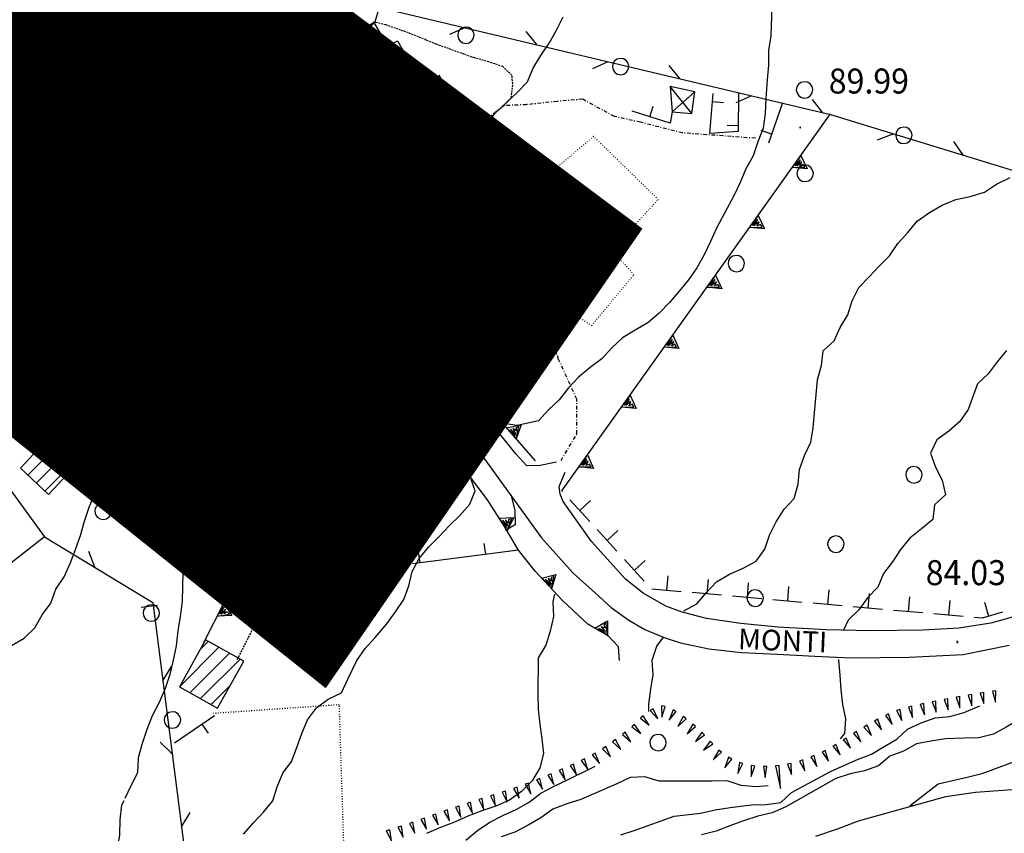
# Model space of a CAD drawing. Extents: x 1553577 to 1554172, y 4507799 to 4508639.
# Drawn here: x 1553913 to 1554046, y 4508205 to 4508316 of the extents above; entities that cross this region are included whole.
import ezdxf

# ---------------------------------------------------------------- set-up
doc = ezdxf.new("R2010")
doc.units = 0
doc.header["$MEASUREMENT"] = 0
for name, pattern in [('DASHDOT', [1, 0.5, -0.25, 0, -0.25]), ('DOT', [0.25, 0, -0.25]), ('HIDDEN', [0.375, 0.25, -0.125])]:
    doc.linetypes.add(name, pattern=pattern)
doc.layers.get('0').update_dxf_attribs({"linetype": 'CONTINUOUS'})
for name, color, linetype in [('ALBERO', 7, 'CONTINUOUS'), ('CAMPITURE-EDIFICI', 7, 'CONTINUOUS'), ('CANCELLO', 7, 'CONTINUOUS'), ('CURVA_DIRETT', 7, 'CONTINUOUS'), ('CURVA_INTERM', 7, 'CONTINUOUS'), ('DIAGONALI17', 7, 'CONTINUOUS'), ('DIVIS_COLTU', 7, 'CONTINUOUS'), ('EDIFICIO', 7, 'CONTINUOUS'), ('FIUME', 7, 'CONTINUOUS'), ('MURO_A_CALCE', 7, 'CONTINUOUS'), ('MURO_A_SECCO', 7, 'CONTINUOUS'), ('MURO_SOSTEG', 7, 'CONTINUOUS'), ('PUNTO_QUOTA', 7, 'CONTINUOUS'), ('QUOTA', 7, 'CONTINUOUS'), ('RETE_METALL', 7, 'CONTINUOUS'), ('SENTIERO', 7, 'CONTINUOUS'), ('SOMM_SCARPAT', 7, 'CONTINUOUS'), ('STRADA_ASFALT', 7, 'CONTINUOUS'), ('STRADA_BIANCA', 7, 'CONTINUOUS'), ('TETTOIA', 7, 'CONTINUOUS'), ('TOPONOMAS', 7, 'CONTINUOUS'), ('ZONA-B', 11, 'CONTINUOUS')]:
    doc.layers.add(name, color=color, linetype=linetype)
doc.styles.get("Standard").update_dxf_attribs({"font": 'txt', "height": 0.2})

# ---------------------------------------------------------------- blocks, each defined once
blk = doc.blocks.new('*X8')
at = {"color": 0}
for p, q in [((1553874.39, 4508322.53), (1553886.45, 4508334.59)), ((1553875.34, 4508321.23), (1553888.54, 4508334.43)), ((1553873.43, 4508323.82), (1553881.85, 4508332.24)), ((1553877.89, 4508321.53), (1553889.49, 4508333.14)), ((1553886.56, 4508327.96), (1553890.45, 4508331.85)), ((1553872.48, 4508325.11), (1553873.21, 4508325.84)), ((1553915.06, 4508259.92), (1553919.04, 4508263.91)), ((1553916.21, 4508258.83), (1553922.18, 4508264.8)), ((1553913.7, 4508254.07), (1553923.33, 4508263.71)), ((1553914.85, 4508252.98), (1553924.49, 4508262.61)), ((1553916.01, 4508251.89), (1553925.64, 4508261.52))]:
    blk.add_line(p, q, dxfattribs=at)
blk = doc.blocks.new('*X7')
at = {"color": 0}
for p, q in [((1553948.37, 4508306.7), (1553954.35, 4508312.68)), ((1553951.61, 4508300.97), (1553963.44, 4508312.79)), ((1553947.55, 4508308.13), (1553951.04, 4508311.62)), ((1553949.18, 4508305.27), (1553955.16, 4508311.25)), ((1553952.42, 4508299.53), (1553964.71, 4508311.82)), ((1553950.8, 4508302.4), (1553958.27, 4508309.87)), ((1553953.24, 4508298.1), (1553965.52, 4508310.38)), ((1553954.05, 4508296.67), (1553966.33, 4508308.95)), ((1553949.99, 4508303.83), (1553953.11, 4508306.96)), ((1553954.86, 4508295.23), (1553967.14, 4508307.51)), ((1553961.21, 4508299.34), (1553967.95, 4508306.08)), ((1553966.4, 4508302.29), (1553968.76, 4508304.64)), ((1553955.67, 4508293.8), (1553959.04, 4508297.17)), ((1553946.13, 4508259.56), (1553947.8, 4508261.23)), ((1553946.31, 4508257.5), (1553950.26, 4508261.45)), ((1553946.49, 4508255.43), (1553951.36, 4508260.3)), ((1553946.67, 4508253.36), (1553951.54, 4508258.24)), ((1553947.02, 4508249.23), (1553955.06, 4508257.26)), ((1553946.84, 4508251.3), (1553952.6, 4508257.05)), ((1553948.33, 4508248.29), (1553955.79, 4508255.76)), ((1553950.32, 4508248.04), (1553955.94, 4508253.66)), ((1553950.48, 4508245.96), (1553956.09, 4508251.56)), ((1553950.81, 4508241.79), (1553959.58, 4508250.56)), ((1553950.65, 4508243.87), (1553957.13, 4508250.36)), ((1553952.44, 4508241.18), (1553959.76, 4508248.5)), ((1553954.9, 4508241.39), (1553959.94, 4508246.43)), ((1553957.36, 4508241.61), (1553960.12, 4508244.37)), ((1553959.82, 4508241.83), (1553960.31, 4508242.31)), ((1553934.31, 4508225.29), (1553939.68, 4508230.66)), ((1553937.12, 4508230.35), (1553938.23, 4508231.46)), ((1553935.73, 4508224.47), (1553941.12, 4508229.86)), ((1553937.18, 4508223.67), (1553942.56, 4508229.05)), ((1553938.62, 4508222.87), (1553941.19, 4508225.44))]:
    blk.add_line(p, q, dxfattribs=at)
blk = doc.blocks.new('ALBERO')
at = {"layer": 'ALBERO', "color": 3, "linetype": 'CONTINUOUS'}
blk.add_lwpolyline([(1.06, 0.53), (0.8, 0.89), (0.44, 1.13), (0, 1.19), (-0.42, 1.09), (-0.78, 0.85), (-1.02, 0.47), (-1.08, 0.05), (-0.98, -0.39), (-0.74, -0.75), (-0.36, -0.97), (0.06, -1.05), (0.5, -0.95), (0.86, -0.69), (1.08, -0.33), (1.16, 0.11)], close=True, dxfattribs=at)
blk = doc.blocks.new('PUNTO')
at = {"layer": 'PUNTO_QUOTA', "color": 2, "linetype": 'CONTINUOUS'}
blk.add_lwpolyline([(-0.06, -0.06), (0.06, -0.06), (0.06, 0.06), (-0.06, 0.06)], close=True, dxfattribs=at)
at = {"layer": 'PUNTO_QUOTA', "color": 1, "linetype": 'CONTINUOUS'}
blk.add_lwpolyline([(0, 0), (0, 0)], dxfattribs=at)
at = {"layer": 'PUNTO_QUOTA', "color": 2, "linetype": 'CONTINUOUS'}
blk.add_lwpolyline([(0, 0), (0, 0)], dxfattribs=at)
blk.add_lwpolyline([(0, 0), (0, 0)], dxfattribs=at)

msp = doc.modelspace()

# ---------------------------------------------------------------- hatches: boundary and pattern name
at = {"layer": 'ZONA-B'}
h = msp.add_hatch(dxfattribs=at)
h.set_pattern_fill('ANSI31', color=256, style=0)
h.set_pattern_definition([(45, (0, 0), (-0.0883883476483, 0.0883883476483), [])])
h.paths.add_polyline_path([(1553834.23, 4508330.49), (1553877.55, 4508376.26), (1553996.23, 4508287.4), (1553954.04, 4508226.17), (1553870.81, 4508292.7), (1553792.42, 4508235.88), (1553762.23, 4508281.41)])

# ---------------------------------------------------------------- linework, layer by layer
at = {"layer": 'CANCELLO', "color": 4, "linetype": 'CONTINUOUS'}
for p, q in [((1553950.88, 4508273.26), (1553946.25, 4508274.15)), ((1553955.18, 4508273.24), (1553951.64, 4508271.81))]:
    msp.add_line(p, q, dxfattribs=at)
at = {"layer": 'CURVA_DIRETT', "color": 2, "linetype": 'CONTINUOUS'}
for points in [[(1554014.84, 4508317.74), (1554014.7, 4508313.79), (1554014.39, 4508311.8), (1554014.38, 4508309.79), (1554014.2, 4508307.79), (1554014.02, 4508305.26), (1554013.95, 4508303.24), (1554013.66, 4508301.24), (1554012.95, 4508299.36), (1554012.32, 4508297.45), (1554011.3, 4508295.72), (1554010.55, 4508293.86), (1554009.69, 4508292.04), (1554008.71, 4508290.27), (1554007.33, 4508287.65), (1554006.52, 4508285.81), (1554005.64, 4508284), (1554004.65, 4508282.26), (1554003.52, 4508280.6), (1554002.25, 4508279.05), (1554000.93, 4508277.52), (1553999.53, 4508276.08), (1553998, 4508274.77), (1553996.27, 4508273.77), (1553994.55, 4508272.74), (1553993.11, 4508271.35), (1553991.74, 4508269.88), (1553990.14, 4508268.68), (1553988.57, 4508267.39), (1553987.21, 4508265.91), (1553985.96, 4508264.31), (1553984.5, 4508262.92), (1553983.11, 4508261.46), (1553980.23, 4508260.82), (1553978.41, 4508261.06)], [(1553979.3, 4508251.47), (1553979.39, 4508251.23), (1553979.91, 4508249.29), (1553979.96, 4508247.29), (1553978.64, 4508246.55)], [(1553985.32, 4508237.87), (1553985.07, 4508236.83), (1553985.16, 4508234.82), (1553984.73, 4508232.85), (1553984.13, 4508230.93), (1553983.09, 4508229.2), (1553983.03, 4508224.21)], [(1553983.03, 4508224.21), (1553983.07, 4508222.21), (1553983.3, 4508220.21), (1553983.59, 4508218.21), (1553983.82, 4508216.22), (1553983.31, 4508214.28), (1553982.27, 4508212.51), (1553980.82, 4508211.06), (1553979.18, 4508209.88), (1553977.34, 4508209.06), (1553975.41, 4508208.4), (1553973.54, 4508207.69), (1553971.7, 4508206.89), (1553969.8, 4508206.13), (1553967.91, 4508205.33)], [(1554072.42, 4508222.33), (1554070.57, 4508222.4), (1554068.57, 4508221.89), (1554065.8, 4508221.12), (1554063.88, 4508220.5), (1554061.93, 4508219.83), (1554057.79, 4508218.5), (1554055.82, 4508217.9), (1554052.38, 4508216.79), (1554050.48, 4508216.06), (1554043.41, 4508213.46), (1554041.41, 4508212.95), (1554039.41, 4508212.51), (1554037.47, 4508212.02), (1554033.67, 4508209.11), (1554033.96, 4508209.26)]]:
    msp.add_lwpolyline(points, dxfattribs=at)
at = {"layer": 'CURVA_INTERM', "color": 10, "linetype": 'CONTINUOUS'}
msp.add_line((1553990.3, 4508214.2), (1553990.85, 4508214.49), dxfattribs=at)
for points in [[(1553946.57, 4508317.7), (1553945.63, 4508315.93), (1553944.78, 4508314.11), (1553943.8, 4508312.35), (1553942.49, 4508310.8), (1553941.08, 4508309.38), (1553939.38, 4508308.28), (1553937.61, 4508307.33), (1553936.09, 4508306.03), (1553935.83, 4508305.78)], [(1553961.41, 4508317.5), (1553960.85, 4508315.53)], [(1553968.56, 4508272.26), (1553968.62, 4508272.98), (1553967.89, 4508274.86), (1553966.82, 4508277.49), (1553966.11, 4508279.37), (1553965.48, 4508281.27), (1553965.47, 4508283.28), (1553965.63, 4508285.29), (1553966.3, 4508287.18), (1553967.18, 4508289.01), (1553968.13, 4508290.77), (1553969.14, 4508292.52), (1553970.27, 4508294.18), (1553971.51, 4508295.79), (1553972.79, 4508297.32), (1553974.02, 4508298.93), (1553975.99, 4508301.62), (1553977.29, 4508303.33), (1553978.76, 4508304.72), (1553980.25, 4508306.06), (1553981.61, 4508307.54), (1553982.39, 4508309.41), (1553983.45, 4508311.11), (1553984.56, 4508312.8), (1553985.57, 4508314.55), (1553986.48, 4508316.35)], [(1553929.89, 4508312.76), (1553929.86, 4508312.77), (1553927.91, 4508313.26), (1553925.93, 4508313.61), (1553924.01, 4508313.03), (1553922.51, 4508312.55)], [(1553917.11, 4508305.11), (1553916.62, 4508305.07), (1553914.8, 4508304.2), (1553912.93, 4508303.49), (1553911.25, 4508302.39), (1553909.48, 4508301.43), (1553907.75, 4508300.38), (1553906.1, 4508299.25), (1553904.12, 4508298.95), (1553902.13, 4508298.71), (1553900.41, 4508297.67), (1553898.91, 4508296.32), (1553897.31, 4508295.12)], [(1553945.14, 4508298.85), (1553944.75, 4508296.88), (1553944.5, 4508295.17)], [(1553926.41, 4508295.78), (1553924.61, 4508295.01), (1553922.61, 4508295.2), (1553920.59, 4508295.18), (1553918.64, 4508294.7), (1553916.72, 4508294.13), (1553914.96, 4508293.17), (1553913.22, 4508292.15), (1553911.25, 4508291.8), (1553910, 4508290.18), (1553909.98, 4508288.17), (1553910.23, 4508286.17), (1553910.61, 4508284.2), (1553911.21, 4508282.29), (1553912.23, 4508280.55), (1553913.38, 4508278.92), (1553917.83, 4508272.37)], [(1554002.87, 4508235.62), (1554002.88, 4508235.63), (1554004.66, 4508236.54), (1554005.96, 4508238.08), (1554007.34, 4508239.55), (1554009.08, 4508240.58), (1554010.95, 4508241.39), (1554012.7, 4508242.38), (1554013.89, 4508244), (1554014.55, 4508245.9), (1554015.42, 4508247.72), (1554016.52, 4508249.42), (1554017.89, 4508250.88), (1554018.45, 4508252.81), (1554018.61, 4508254.82), (1554019.27, 4508256.74), (1554020.14, 4508258.54), (1554020.48, 4508260.51), (1554020.64, 4508262.52), (1554021.07, 4508267.03), (1554021.58, 4508268.97), (1554021.82, 4508270.96), (1554023.32, 4508272.3), (1554024.15, 4508274.13), (1554025.16, 4508275.86), (1554025.77, 4508277.77), (1554026.68, 4508279.56), (1554028.08, 4508281), (1554029.45, 4508282.47), (1554030.86, 4508283.89), (1554031.98, 4508285.56), (1554033.34, 4508287.04), (1554034.61, 4508288.59), (1554036.27, 4508289.76), (1554038, 4508290.77), (1554039.85, 4508291.54), (1554041.82, 4508291.95), (1554043.75, 4508292.51), (1554045.41, 4508293.64), (1554047.23, 4508294.52)], [(1553943.64, 4508280.33), (1553943.35, 4508278.99), (1553942.14, 4508277.4), (1553941.04, 4508275.72), (1553940.18, 4508273.9), (1553937.75, 4508268.94), (1553936.89, 4508267.1)], [(1553917.83, 4508272.37), (1553918.75, 4508270.57), (1553919.72, 4508268.8), (1553920.57, 4508266.99), (1553920.64, 4508266.46)], [(1554046.75, 4508271), (1554045.48, 4508269.45), (1554044.27, 4508267.84), (1554042.8, 4508266.46), (1554041.55, 4508263), (1554040.43, 4508261.34), (1554038.92, 4508260.02), (1554037.29, 4508258.84), (1554036.43, 4508257.03), (1554037.09, 4508255.14)], [(1553968.06, 4508261.66), (1553969.12, 4508262.85), (1553968.41, 4508264.73), (1553968.07, 4508265.41)], [(1553899.42, 4508220.31), (1553900.15, 4508220.92), (1553901.88, 4508221.94), (1553903.27, 4508223.38), (1553904.36, 4508225.07), (1553905.62, 4508226.64), (1553907.17, 4508227.93), (1553908.7, 4508229.25), (1553911.46, 4508230.89), (1553913.21, 4508231.89), (1553914.64, 4508233.3), (1553915.63, 4508235.05), (1553916.82, 4508236.67), (1553917.52, 4508238.55), (1553918.64, 4508240.22), (1553919.45, 4508242.06), (1553920.2, 4508243.94), (1553920.86, 4508245.86), (1553921.4, 4508247.8), (1553922.06, 4508249.69), (1553922.79, 4508251.57), (1553923.07, 4508253.97), (1553923.27, 4508255.96)], [(1554037.09, 4508255.14), (1554038.02, 4508253.36), (1554038.44, 4508251.39), (1554036.98, 4508250.03), (1554036.75, 4508248.04), (1554035.2, 4508246.76), (1554033.63, 4508245.5), (1554032.35, 4508243.95), (1554031.25, 4508242.27), (1554030.02, 4508240.67), (1554029.25, 4508238.81), (1554027.85, 4508237.37), (1554026.68, 4508235.73), (1554025.23, 4508234.34), (1554024.59, 4508232.96)], [(1553943.01, 4508205.23), (1553944.35, 4508206.76), (1553945.73, 4508208.24), (1553947.03, 4508209.77), (1553947.58, 4508211.7), (1553948.36, 4508213.54), (1553949.55, 4508215.14), (1553950.27, 4508217.02), (1553950.93, 4508218.92), (1553951.72, 4508220.78), (1553952.93, 4508222.4), (1553954.55, 4508223.58), (1553956.36, 4508224.46), (1553957.2, 4508226.31), (1553958.41, 4508228.84), (1553959.57, 4508230.48), (1553960.91, 4508231.97), (1553962.53, 4508233.82), (1553963.7, 4508235.47), (1553964.82, 4508237.13), (1553965.52, 4508239.01), (1553965.96, 4508240.97), (1553966.91, 4508242.73), (1553968.2, 4508244.29), (1553969.63, 4508245.71), (1553971, 4508247.16), (1553972.43, 4508248.58), (1553973.77, 4508250.09), (1553974.54, 4508251.94), (1553973.99, 4508253.47)], [(1553934.66, 4508252.55), (1553934.7, 4508250.92), (1553934.79, 4508242.91), (1553934.79, 4508240.89), (1553934.75, 4508238.88), (1553934.67, 4508236.86), (1553934.41, 4508234.84), (1553934.11, 4508232.87), (1553933.89, 4508230.85), (1553933.48, 4508228.89), (1553933.02, 4508226.94), (1553932.36, 4508225.03), (1553931.54, 4508223.16), (1553930.61, 4508221.34), (1553929.86, 4508219.47), (1553929.23, 4508217.55), (1553928.72, 4508215.6), (1553928.59, 4508213.6), (1553927.7, 4508211.8), (1553926.88, 4508210.07)], [(1553998.15, 4508221.92), (1553998.14, 4508222.94), (1553998.38, 4508224.95), (1553998.72, 4508226.92), (1553998.57, 4508228.92), (1553999.21, 4508230.81), (1554000.1, 4508232.03)], [(1554023.91, 4508229.01), (1554023.91, 4508228.88), (1554024.09, 4508226.87), (1554024.23, 4508224.88), (1554024.48, 4508222.89), (1554024.87, 4508220.92), (1554024.73, 4508218.92), (1554024.13, 4508218.19)], [(1554060.21, 4508225.6), (1554059.73, 4508225.19), (1554057.94, 4508224.28), (1554056.04, 4508223.59), (1554054.13, 4508222.99), (1554052.29, 4508222.17), (1554050.41, 4508221.38), (1554048.46, 4508220.82), (1554046.73, 4508219.81), (1554044.98, 4508218.85), (1554043.01, 4508218.36)], [(1554037.04, 4508221.06), (1554039.04, 4508221.24), (1554040.98, 4508221.77), (1554042.82, 4508222.55), (1554043.12, 4508222.68)], [(1553994.34, 4508205.17), (1553996.25, 4508205.8), (1554001.57, 4508207.68), (1554005.17, 4508208.09), (1554007.15, 4508208.57), (1554009.17, 4508208.87), (1554012.08, 4508209.25), (1554014.09, 4508209.26), (1554016.08, 4508209.53), (1554017.54, 4508210.91), (1554022.82, 4508213.78), (1554024.66, 4508214.6), (1554026.5, 4508215.39), (1554028.39, 4508216.1), (1554030.1, 4508217.15), (1554031.84, 4508218.16), (1554033.3, 4508219.53), (1554035.13, 4508220.38), (1554037.04, 4508221.06)], [(1554043.01, 4508218.36), (1554041.01, 4508218.28), (1554038.46, 4508218.22), (1554036.48, 4508217.9), (1554034.5, 4508217.54), (1554032.77, 4508216.51), (1554030.88, 4508215.84), (1554029.36, 4508214.52), (1554027.45, 4508213.84), (1554025.48, 4508213.43), (1554023.57, 4508212.83), (1554016.75, 4508208.95), (1554014.91, 4508208.15), (1554012.95, 4508207.68), (1554011.02, 4508207.05), (1554009.14, 4508206.38), (1554007.26, 4508205.66), (1554005.28, 4508205.17)], [(1553973.27, 4508204.41), (1553974.82, 4508205.73), (1553976.49, 4508206.86), (1553978.29, 4508207.76), (1553980.11, 4508208.6), (1553981.88, 4508209.6), (1553983.46, 4508210.84), (1553985.25, 4508211.75), (1553987.08, 4508212.61), (1553990.3, 4508214.2)], [(1554014.34, 4508211.82), (1554012.68, 4508211.7), (1554010.68, 4508211.87), (1554008.77, 4508212.49), (1554006.76, 4508212.45), (1553999.52, 4508212.45), (1553997.59, 4508213.04), (1553995.59, 4508212.93), (1553993.76, 4508212.09), (1553988.89, 4508209.97), (1553986.96, 4508209.36), (1553985.09, 4508208.62), (1553983.46, 4508207.45), (1553981.71, 4508206.47), (1553979.93, 4508205.53), (1553978.04, 4508204.89)], [(1553926.74, 4508209.78), (1553926.45, 4508209.17), (1553926.23, 4508207.19), (1553926.18, 4508205.17), (1553925.86, 4508203.18), (1553925.7, 4508201.18), (1553925.36, 4508199.21), (1553925.2, 4508197.21), (1553924.3, 4508195.41), (1553923.1, 4508193.81), (1553921.6, 4508192.48), (1553920.3, 4508190.94), (1553919.18, 4508189.29), (1553917.82, 4508187.8), (1553916.66, 4508186.15), (1553915.45, 4508184.52), (1553914.79, 4508183.83)]]:
    msp.add_lwpolyline(points, dxfattribs=at)
at = {"layer": 'DIAGONALI17', "color": 4, "linetype": 'CONTINUOUS'}
for p, q in [((1553960.75, 4508315.64), (1553955.74, 4508308.43)), ((1553962.72, 4508312.4), (1553954, 4508313.3)), ((1553969.8, 4508302.83), (1553969.51, 4508308.24)), ((1553971.91, 4508304.04), (1553967.4, 4508307.05)), ((1554003.96, 4508303.24), (1554001.04, 4508306.9)), ((1554004.36, 4508306.15), (1554001.32, 4508303.43)), ((1553916.07, 4508276.95), (1553916.55, 4508282.55)), ((1553918.48, 4508281.55), (1553914.07, 4508278.09)), ((1553919.05, 4508275.4), (1553917.93, 4508278.59)), ((1553920.07, 4508277.61), (1553916.78, 4508276.34)), ((1553955.81, 4508257.33), (1553959.57, 4508250.69)), ((1553956.18, 4508250.26), (1553958.96, 4508257.61)), ((1553950.87, 4508241.04), (1553947.12, 4508248.13)), ((1553947.76, 4508240.77), (1553950.29, 4508248.42))]:
    msp.add_line(p, q, dxfattribs=at)
at = {"layer": 'DIVIS_COLTU', "linetype": 'DOT'}
for points in [[(1553990.36, 4508274.42), (1553996.11, 4508281.3), (1553993.07, 4508284.68), (1553999.41, 4508291.53), (1553990.61, 4508300.12), (1553973.02, 4508285.13), (1553990.36, 4508274.42)], [(1553956.66, 4508204.03), (1553956.05, 4508222.83), (1553938.91, 4508221.65)]]:
    msp.add_lwpolyline(points, dxfattribs=at)
at = {"layer": 'EDIFICIO', "color": 2, "linetype": 'CONTINUOUS'}
for points in [[(1553969.2, 4508303.87), (1553958.64, 4508297.88), (1553959.67, 4508296.06), (1553955.68, 4508293.79), (1553946.91, 4508309.28), (1553954, 4508313.3), (1553955.8, 4508310.1), (1553952.01, 4508307.96), (1553952.7, 4508306.72), (1553963.98, 4508313.1)], [(1553925.82, 4508261.35), (1553922.04, 4508264.93), (1553920.11, 4508262.89), (1553918.52, 4508264.4), (1553914.66, 4508260.3), (1553916.26, 4508258.79), (1553912.7, 4508255.01), (1553916.49, 4508251.44)], [(1553946, 4508261.07), (1553951.25, 4508261.53), (1553951.65, 4508256.97), (1553955.68, 4508257.32), (1553956.18, 4508250.26), (1553959.57, 4508250.61), (1553960.34, 4508241.87), (1553950.87, 4508241.04), (1553950.29, 4508248.42), (1553947.11, 4508248.21)], [(1553937.86, 4508231.67), (1553934.3, 4508225.27), (1553939.49, 4508222.38), (1553943.05, 4508228.78)]]:
    msp.add_lwpolyline(points, close=True, dxfattribs=at)
at = {"layer": 'FIUME', "color": 5, "linetype": 'CONTINUOUS'}
msp.add_lwpolyline([(1554050, 4508211.43), (1554042.56, 4508210.89), (1554038.45, 4508210.31), (1554026.57, 4508206.99), (1554023.85, 4508205.96), (1554020.79, 4508204.94)], dxfattribs=at)
at = {"layer": 'MURO_A_CALCE', "linetype": 'CONTINUOUS'}
for p, q in [((1553925.3, 4508323.35), (1553921.77, 4508315.44)), ((1553916.7, 4508305.41), (1553915.67, 4508304.33)), ((1553998.25, 4508302.79), (1553998.71, 4508304.22)), ((1554006.77, 4508304.86), (1554008.27, 4508304.74)), ((1554016.31, 4508304.67), (1554014.38, 4508299.18)), ((1553970.23, 4508302.07), (1553956.06, 4508285.74)), ((1554010.27, 4508301.57), (1554008.77, 4508301.58)), ((1554014.82, 4508300.42), (1554013.4, 4508300.92)), ((1553923.23, 4508299.22), (1553922.2, 4508298.13)), ((1553967.28, 4508298.67), (1553966.15, 4508299.65)), ((1553961.38, 4508291.87), (1553960.25, 4508292.86)), ((1553955.11, 4508291.29), (1553953.86, 4508290.48)), ((1553935.57, 4508287.94), (1553934.58, 4508286.81)), ((1553933.39, 4508283.87), (1553932.3, 4508284.9)), ((1553942.28, 4508281.95), (1553941.28, 4508280.83)), ((1553927.21, 4508277.33), (1553926.12, 4508278.35)), ((1553919.7, 4508275.4), (1553920.22, 4508276.81)), ((1553923.92, 4508273.84), (1553919.06, 4508275.64)), ((1553921.03, 4508270.78), (1553919.94, 4508271.81)), ((1553914.91, 4508264.18), (1553913.81, 4508265.2)), ((1553980.41, 4508243.86), (1553965.98, 4508242.01)), ((1553975.95, 4508243.29), (1553975.76, 4508244.78)), ((1553967.02, 4508242.14), (1553966.83, 4508243.63)), ((1553933.64, 4508217.65), (1553939.09, 4508221.4)), ((1553937.35, 4508220.2), (1553938.2, 4508218.97))]:
    msp.add_line(p, q, dxfattribs=at)
for points in [[(1553907.06, 4508308.04), (1553910.34, 4508311.45), (1553929.39, 4508293.37)], [(1554010.3, 4508306.07), (1554010.27, 4508300.8), (1554006.41, 4508300.52), (1554006.86, 4508305.94)], [(1554001.32, 4508303.43), (1554001.04, 4508301.89), (1553995.86, 4508303.56)], [(1553955.07, 4508294.87), (1553953.74, 4508293.41), (1553956.25, 4508289.54), (1553954.38, 4508287.41)], [(1553932.18, 4508290.9), (1553936.48, 4508287.14), (1553948.14, 4508276.7)], [(1553936.48, 4508287.14), (1553919.84, 4508269.52), (1553907.93, 4508256.63), (1553915.96, 4508245.69)]]:
    msp.add_lwpolyline(points, dxfattribs=at)
at = {"layer": 'MURO_A_SECCO', "linetype": 'CONTINUOUS'}
for p, q in [((1553986.38, 4508251.82), (1553986.29, 4508251.92)), ((1553990.09, 4508247.77), (1553987.39, 4508250.72)), ((1553990.21, 4508250.59), (1553988.74, 4508249.24)), ((1553993.8, 4508243.71), (1553991.1, 4508246.66)), ((1553993.92, 4508246.53), (1553992.45, 4508245.18)), ((1553997.51, 4508239.65), (1553994.81, 4508242.6)), ((1553997.64, 4508242.47), (1553996.16, 4508241.12)), ((1554000.7, 4508240.37), (1554000.52, 4508238.38)), ((1554006.18, 4508239.89), (1554006, 4508237.9)), ((1554002.51, 4508238.21), (1553998.53, 4508238.56)), ((1554011.65, 4508239.41), (1554011.48, 4508237.42)), ((1554017.13, 4508238.93), (1554016.96, 4508236.94)), ((1554022.61, 4508238.45), (1554022.44, 4508236.46)), ((1554007.99, 4508237.73), (1554004.01, 4508238.08)), ((1554013.47, 4508237.24), (1554009.49, 4508237.59)), ((1554018.95, 4508236.76), (1554014.97, 4508237.11)), ((1554028.09, 4508237.97), (1554027.92, 4508235.98)), ((1554033.57, 4508237.49), (1554033.4, 4508235.49)), ((1554039.05, 4508237.01), (1554038.87, 4508235.01)), ((1554024.43, 4508236.28), (1554020.45, 4508236.63)), ((1554029.91, 4508235.8), (1554025.92, 4508236.15)), ((1554035.39, 4508235.32), (1554031.4, 4508235.67)), ((1554043.75, 4508236.78), (1554044.32, 4508234.87)), ((1554040.87, 4508234.84), (1554036.88, 4508235.19))]:
    msp.add_line(p, q, dxfattribs=at)
msp.add_lwpolyline([(1554046.23, 4508235.44), (1554043.46, 4508234.61), (1554042.36, 4508234.71)], dxfattribs=at)
at = {"layer": 'MURO_SOSTEG', "linetype": 'CONTINUOUS'}
for p, q in [((1553986.29, 4508251.92), (1554022.84, 4508303.16)), ((1553982.73, 4508255.99), (1553958.84, 4508283.37))]:
    msp.add_line(p, q, dxfattribs=at)
for points in [[(1553916.45, 4508315.81), (1553918.7, 4508316.29), (1553935.46, 4508311.72), (1553946.84, 4508321.99)], [(1553945.18, 4508297.72), (1553943.96, 4508309.78), (1553946.14, 4508310.66), (1553947, 4508309.11)], [(1553937.62, 4508231.32), (1553940.48, 4508236.93), (1553942.94, 4508263.17), (1553950.88, 4508273.26)], [(1553994.15, 4508228.85), (1553994, 4508230.71), (1553992.64, 4508232.16), (1553989.82, 4508233.78), (1553986.39, 4508237.02), (1553982.68, 4508241), (1553980.41, 4508243.86), (1553978.51, 4508247.09), (1553976.18, 4508250.7), (1553973.82, 4508253.84), (1553971.23, 4508257.71), (1553969.73, 4508259.85), (1553967.29, 4508262.18), (1553964.04, 4508265.56), (1553959.57, 4508269.68), (1553957.21, 4508272.04), (1553955.52, 4508273.23)], [(1553958.95, 4508257.61), (1553958.77, 4508259.71), (1553957.64, 4508261.44), (1553954.24, 4508262.2)]]:
    msp.add_lwpolyline(points, dxfattribs=at)
for points in [[(1553922.27, 4508315.32), (1553920.85, 4508313.9), (1553920.34, 4508315.84), (1553920.95, 4508314.27), (1553921.21, 4508314.61), (1553920.86, 4508314.95), (1553921.49, 4508314.91), (1553920.73, 4508315.36), (1553921.71, 4508315.18), (1553920.69, 4508315.6)], [(1553940.16, 4508315.96), (1553940.58, 4508314), (1553938.67, 4508314.62), (1553940.33, 4508314.28), (1553940.18, 4508314.68), (1553939.7, 4508314.58), (1553940.08, 4508315.09), (1553939.29, 4508314.69), (1553939.97, 4508315.42), (1553939.06, 4508314.78)], [(1553931.92, 4508312.69), (1553930.49, 4508311.27), (1553929.99, 4508313.21), (1553930.59, 4508311.64), (1553930.85, 4508311.98), (1553930.51, 4508312.32), (1553931.14, 4508312.28), (1553930.37, 4508312.73), (1553931.36, 4508312.55), (1553930.34, 4508312.97)], [(1553946.88, 4508309.32), (1553944.87, 4508309.35), (1553945.91, 4508311.07), (1553945.21, 4508309.54), (1553945.63, 4508309.59), (1553945.64, 4508310.08), (1553946.05, 4508309.59), (1553945.84, 4508310.46), (1553946.39, 4508309.63), (1553945.98, 4508310.66)], [(1553944.58, 4508303.69), (1553946.41, 4508302.87), (1553944.78, 4508301.7), (1553946.03, 4508302.83), (1553945.62, 4508302.95), (1553945.42, 4508302.51), (1553945.24, 4508303.11), (1553945.09, 4508302.23), (1553944.91, 4508303.22), (1553944.88, 4508302.11)], [(1554018.81, 4508297.51), (1554019.65, 4508295.69), (1554017.65, 4508295.88), (1554019.34, 4508295.91), (1554019.1, 4508296.27), (1554018.66, 4508296.07), (1554018.93, 4508296.64), (1554018.23, 4508296.08), (1554018.75, 4508296.94), (1554017.99, 4508296.13)], [(1554013, 4508289.37), (1554013.84, 4508287.54), (1554011.84, 4508287.74), (1554013.53, 4508287.77), (1554013.3, 4508288.13), (1554012.86, 4508287.93), (1554013.12, 4508288.5), (1554012.42, 4508287.94), (1554012.94, 4508288.8), (1554012.19, 4508287.99)], [(1553959.06, 4508283.12), (1553961.03, 4508283.51), (1553960.38, 4508281.61), (1553960.74, 4508283.26), (1553960.34, 4508283.11), (1553960.43, 4508282.64), (1553959.93, 4508283.03), (1553960.32, 4508282.22), (1553959.6, 4508282.92), (1553960.22, 4508282)], [(1554007.2, 4508281.23), (1554008.03, 4508279.4), (1554006.03, 4508279.6), (1554007.72, 4508279.62), (1554007.49, 4508279.99), (1554007.05, 4508279.78), (1554007.31, 4508280.36), (1554006.62, 4508279.8), (1554007.13, 4508280.66), (1554006.38, 4508279.84)], [(1553965.64, 4508275.58), (1553967.6, 4508275.97), (1553966.95, 4508274.07), (1553967.32, 4508275.72), (1553966.91, 4508275.58), (1553967.01, 4508275.1), (1553966.51, 4508275.49), (1553966.89, 4508274.69), (1553966.18, 4508275.39), (1553966.79, 4508274.47)], [(1553951.19, 4508273.66), (1553951.94, 4508271.8), (1553949.96, 4508272.09), (1553951.64, 4508272.03), (1553951.43, 4508272.41), (1553950.98, 4508272.22), (1553951.27, 4508272.79), (1553950.55, 4508272.26), (1553951.11, 4508273.09), (1553950.32, 4508272.32)], [(1554001.39, 4508273.09), (1554002.22, 4508271.26), (1554000.23, 4508271.46), (1554001.91, 4508271.48), (1554001.68, 4508271.85), (1554001.24, 4508271.64), (1554001.51, 4508272.22), (1554000.81, 4508271.66), (1554001.33, 4508272.52), (1554000.57, 4508271.7)], [(1553958.37, 4508270.88), (1553960.31, 4508271.4), (1553959.78, 4508269.47), (1553960.04, 4508271.14), (1553959.64, 4508270.97), (1553959.77, 4508270.5), (1553959.25, 4508270.85), (1553959.68, 4508270.08), (1553958.92, 4508270.73), (1553959.6, 4508269.85)], [(1553972.21, 4508268.05), (1553974.18, 4508268.44), (1553973.53, 4508266.54), (1553973.89, 4508268.19), (1553973.49, 4508268.04), (1553973.58, 4508267.57), (1553973.08, 4508267.96), (1553973.47, 4508267.15), (1553972.75, 4508267.85), (1553973.37, 4508266.93)], [(1553945.01, 4508265.8), (1553945.76, 4508263.94), (1553943.77, 4508264.23), (1553945.46, 4508264.17), (1553945.25, 4508264.55), (1553944.8, 4508264.37), (1553945.09, 4508264.93), (1553944.37, 4508264.4), (1553944.92, 4508265.23), (1553944.13, 4508264.46)], [(1553965.58, 4508263.96), (1553967.53, 4508264.44), (1553966.97, 4508262.52), (1553967.25, 4508264.18), (1553966.85, 4508264.02), (1553966.97, 4508263.55), (1553966.46, 4508263.91), (1553966.88, 4508263.13), (1553966.13, 4508263.79), (1553966.79, 4508262.9)], [(1553995.58, 4508264.95), (1553996.42, 4508263.12), (1553994.42, 4508263.32), (1553996.11, 4508263.34), (1553995.88, 4508263.7), (1553995.44, 4508263.5), (1553995.7, 4508264.08), (1553995, 4508263.52), (1553995.52, 4508264.38), (1553994.77, 4508263.56)], [(1553955.86, 4508261.84), (1553957.21, 4508263.32), (1553957.81, 4508261.4), (1553957.13, 4508262.95), (1553956.89, 4508262.59), (1553957.24, 4508262.27), (1553956.61, 4508262.28), (1553957.4, 4508261.86), (1553956.41, 4508262), (1553957.45, 4508261.63)], [(1553978.79, 4508260.51), (1553980.75, 4508260.9), (1553980.1, 4508259), (1553980.47, 4508260.65), (1553980.06, 4508260.51), (1553980.16, 4508260.03), (1553979.66, 4508260.42), (1553980.04, 4508259.62), (1553979.32, 4508260.32), (1553979.94, 4508259.4)], [(1553942.32, 4508256.55), (1553943.96, 4508255.39), (1553942.13, 4508254.56), (1553943.58, 4508255.42), (1553943.2, 4508255.62), (1553942.92, 4508255.23), (1553942.86, 4508255.85), (1553942.54, 4508255.02), (1553942.55, 4508256.02), (1553942.31, 4508254.94)], [(1553972.09, 4508256.43), (1553974.09, 4508256.56), (1553973.2, 4508254.76), (1553973.78, 4508256.35), (1553973.35, 4508256.26), (1553973.39, 4508255.78), (1553972.94, 4508256.23), (1553973.22, 4508255.38), (1553972.6, 4508256.17), (1553973.1, 4508255.17)], [(1553989.77, 4508256.8), (1553990.61, 4508254.98), (1553988.61, 4508255.18), (1553990.3, 4508255.2), (1553990.07, 4508255.56), (1553989.63, 4508255.36), (1553989.89, 4508255.94), (1553989.2, 4508255.37), (1553989.71, 4508256.24), (1553988.96, 4508255.42)], [(1553977.79, 4508248.21), (1553979.79, 4508248.32), (1553978.87, 4508246.53), (1553979.47, 4508248.11), (1553979.05, 4508248.03), (1553979.07, 4508247.54), (1553978.64, 4508248), (1553978.9, 4508247.15), (1553978.29, 4508247.94), (1553978.77, 4508246.94)], [(1553941.39, 4508246.59), (1553943.02, 4508245.43), (1553941.2, 4508244.6), (1553942.65, 4508245.47), (1553942.26, 4508245.66), (1553941.98, 4508245.27), (1553941.92, 4508245.9), (1553941.6, 4508245.06), (1553941.62, 4508246.07), (1553941.38, 4508244.98)], [(1553983.54, 4508240.07), (1553985.5, 4508240.53), (1553984.91, 4508238.61), (1553985.22, 4508240.27), (1553984.82, 4508240.11), (1553984.93, 4508239.64), (1553984.42, 4508240.02), (1553984.83, 4508239.22), (1553984.09, 4508239.9), (1553984.74, 4508239)], [(1553940.35, 4508236.67), (1553941.44, 4508234.98), (1553939.44, 4508234.88), (1553941.1, 4508235.16), (1553940.82, 4508235.48), (1553940.41, 4508235.22), (1553940.59, 4508235.82), (1553939.98, 4508235.17), (1553940.37, 4508236.09), (1553939.74, 4508235.18)], [(1553990.78, 4508233.23), (1553992.51, 4508234.24), (1553992.51, 4508232.23), (1553992.32, 4508233.91), (1553991.99, 4508233.64), (1553992.23, 4508233.23), (1553991.63, 4508233.43), (1553992.26, 4508232.79), (1553991.35, 4508233.22), (1553992.24, 4508232.55)]]:
    msp.add_lwpolyline(points, close=True, dxfattribs=at)
at = {"layer": 'RETE_METALL', "color": 3, "linetype": 'CONTINUOUS'}
for p, q in [((1553971.07, 4508313.99), (1553973.15, 4508314.93)), ((1553982.88, 4508312.61), (1553981.45, 4508314.39)), ((1553990.53, 4508309.35), (1553992.6, 4508310.29)), ((1554002.33, 4508307.97), (1554000.9, 4508309.75)), ((1554009.98, 4508304.7), (1554012.06, 4508305.65)), ((1554021.78, 4508303.33), (1554020.36, 4508305.11)), ((1554029.23, 4508299.65), (1554031.36, 4508300.46)), ((1554040.92, 4508297.53), (1554039.61, 4508299.4)), ((1553920.09, 4508270.35), (1553885.86, 4508290.56)), ((1553913.2, 4508274.42), (1553914.04, 4508272.3)), ((1553922.8, 4508241.54), (1553921.99, 4508243.67)), ((1553929.09, 4508236.1), (1553931.35, 4508236.36)), ((1553932.07, 4508226.08), (1553933.23, 4508228.05)), ((1553931.71, 4508217.77), (1553933.33, 4508216.16)), ((1553934.59, 4508206.24), (1553935.75, 4508208.21))]:
    msp.add_line(p, q, dxfattribs=at)
for points in [[(1553955.64, 4508319.11), (1554022.82, 4508303.08), (1554051.23, 4508294.37), (1554101.27, 4508284.32)], [(1553915.96, 4508245.69), (1553898.38, 4508231.94), (1553883.29, 4508221.55), (1553881.55, 4508220.31)], [(1553915.96, 4508245.69), (1553930.71, 4508236.75), (1553935.27, 4508200.92)]]:
    msp.add_lwpolyline(points, dxfattribs=at)
at = {"layer": 'SENTIERO', "color": 2, "linetype": 'DASHDOT'}
for points in [[(1554012.61, 4508299.86), (1554002.68, 4508300.58), (1553996.98, 4508302.03), (1553993.45, 4508302.82), (1553989.11, 4508305.17), (1553985.68, 4508304.87), (1553981.48, 4508304.42), (1553978.36, 4508304.3)], [(1553986.19, 4508256.06), (1553988.36, 4508259.69), (1553988.34, 4508264.4), (1553985.86, 4508269.79), (1553984.61, 4508273.66), (1553984.05, 4508276.75), (1553984.02, 4508277.93)]]:
    msp.add_lwpolyline(points, dxfattribs=at)
at = {"layer": 'SOMM_SCARPAT', "color": 10, "linetype": 'CONTINUOUS'}
for points in [[(1554038.28, 4508223.56), (1554038.82, 4508222.13), (1554038.76, 4508223.65), (1554038.28, 4508223.56)], [(1554039.91, 4508223.88), (1554040.41, 4508222.44), (1554040.39, 4508223.96), (1554039.91, 4508223.88)], [(1554041.55, 4508224.15), (1554042.05, 4508222.71), (1554042.03, 4508224.23), (1554041.55, 4508224.15)], [(1554043.19, 4508224.42), (1554043.69, 4508222.99), (1554043.67, 4508224.5), (1554043.19, 4508224.42)], [(1554044.83, 4508224.67), (1554045.28, 4508223.21), (1554045.31, 4508224.73), (1554044.83, 4508224.67)], [(1553998.31, 4508222.04), (1553999.33, 4508220.91), (1553998.72, 4508222.3), (1553998.31, 4508222.04)], [(1553999.85, 4508222.67), (1553999.88, 4508221.15), (1554000.34, 4508222.6), (1553999.85, 4508222.67)], [(1554033.41, 4508222.53), (1554033.99, 4508221.12), (1554033.89, 4508222.63), (1554033.41, 4508222.53)], [(1554035.03, 4508222.89), (1554035.61, 4508221.48), (1554035.51, 4508223), (1554035.03, 4508222.89)], [(1554036.65, 4508223.24), (1554037.19, 4508221.82), (1554037.13, 4508223.33), (1554036.65, 4508223.24)], [(1553996.99, 4508221.03), (1553998.17, 4508220.06), (1553997.36, 4508221.35), (1553996.99, 4508221.03)], [(1554001.43, 4508222.16), (1554000.88, 4508220.74), (1554001.85, 4508221.91), (1554001.43, 4508222.16)], [(1554002.8, 4508221.22), (1554002.08, 4508219.88), (1554003.19, 4508220.92), (1554002.8, 4508221.22)], [(1554030.29, 4508221.39), (1554031.19, 4508220.16), (1554030.73, 4508221.61), (1554030.29, 4508221.39)], [(1554031.82, 4508222.05), (1554032.54, 4508220.71), (1554032.28, 4508222.21), (1554031.82, 4508222.05)], [(1553995.83, 4508219.84), (1553997.04, 4508218.92), (1553996.19, 4508220.17), (1553995.83, 4508219.84)], [(1554004.1, 4508220.19), (1554003.33, 4508218.87), (1554004.48, 4508219.87), (1554004.1, 4508220.19)], [(1554027.38, 4508219.79), (1554028.38, 4508218.65), (1554027.8, 4508220.05), (1554027.38, 4508219.79)], [(1554028.82, 4508220.62), (1554029.78, 4508219.44), (1554029.25, 4508220.86), (1554028.82, 4508220.62)], [(1553994.54, 4508218.8), (1553995.68, 4508217.79), (1553994.92, 4508219.11), (1553994.54, 4508218.8)], [(1554005.35, 4508219.09), (1554004.47, 4508217.84), (1554005.69, 4508218.74), (1554005.35, 4508219.09)], [(1554024.55, 4508218.06), (1554025.56, 4508216.92), (1554024.97, 4508218.31), (1554024.55, 4508218.06)], [(1554025.96, 4508218.93), (1554026.97, 4508217.78), (1554026.38, 4508219.18), (1554025.96, 4508218.93)], [(1553991.85, 4508216.86), (1553992.9, 4508215.76), (1553992.26, 4508217.14), (1553991.85, 4508216.86)], [(1553993.21, 4508217.81), (1553994.31, 4508216.76), (1553993.61, 4508218.1), (1553993.21, 4508217.81)], [(1554006.48, 4508217.87), (1554005.55, 4508216.66), (1554006.81, 4508217.51), (1554006.48, 4508217.87)], [(1554023.14, 4508217.19), (1554024.14, 4508216.05), (1554023.55, 4508217.44), (1554023.14, 4508217.19)], [(1553990.43, 4508216.01), (1553991.42, 4508214.85), (1553990.85, 4508216.26), (1553990.43, 4508216.01)], [(1554007.63, 4508216.68), (1554006.86, 4508215.37), (1554008.01, 4508216.37), (1554007.63, 4508216.68)], [(1554008.96, 4508215.7), (1554008.45, 4508214.26), (1554009.39, 4508215.46), (1554008.96, 4508215.7)], [(1554020.16, 4508215.74), (1554020.99, 4508214.46), (1554020.61, 4508215.93), (1554020.16, 4508215.74)], [(1554021.68, 4508216.4), (1554022.57, 4508215.16), (1554022.12, 4508216.61), (1554021.68, 4508216.4)], [(1553987.44, 4508214.58), (1553988.29, 4508213.31), (1553987.89, 4508214.78), (1553987.44, 4508214.58)], [(1553988.95, 4508215.26), (1553989.82, 4508214.02), (1553989.39, 4508215.47), (1553988.95, 4508215.26)], [(1554010.45, 4508215), (1554010.21, 4508213.5), (1554010.92, 4508214.84), (1554010.45, 4508215)], [(1554012.06, 4508214.6), (1554012.04, 4508213.08), (1554012.54, 4508214.51), (1554012.06, 4508214.6)], [(1554013.7, 4508214.45), (1554013.94, 4508212.95), (1554014.19, 4508214.44), (1554013.7, 4508214.45)], [(1554015.36, 4508214.52), (1554016.04, 4508211.44), (1554015.84, 4508214.58), (1554015.36, 4508214.52)], [(1554016.99, 4508214.77), (1554017.53, 4508213.34), (1554017.48, 4508214.86), (1554016.99, 4508214.77)], [(1554018.6, 4508215.17), (1554019.35, 4508213.85), (1554019.06, 4508215.34), (1554018.6, 4508215.17)], [(1553984.39, 4508213.27), (1553985.21, 4508211.99), (1553984.84, 4508213.46), (1553984.39, 4508213.27)], [(1553985.92, 4508213.92), (1553986.75, 4508212.64), (1553986.37, 4508214.11), (1553985.92, 4508213.92)], [(1553979.75, 4508211.46), (1553980.5, 4508210.14), (1553980.21, 4508211.63), (1553979.75, 4508211.46)], [(1553981.31, 4508212.02), (1553982.1, 4508210.72), (1553981.77, 4508212.2), (1553981.31, 4508212.02)], [(1553982.86, 4508212.63), (1553983.67, 4508211.35), (1553983.31, 4508212.82), (1553982.86, 4508212.63)], [(1553976.59, 4508210.46), (1553977.29, 4508209.1), (1553977.05, 4508210.6), (1553976.59, 4508210.46)], [(1553978.17, 4508210.96), (1553978.87, 4508209.61), (1553978.64, 4508211.11), (1553978.17, 4508210.96)], [(1553971.85, 4508208.91), (1553972.58, 4508207.57), (1553972.32, 4508209.07), (1553971.85, 4508208.91)], [(1553973.43, 4508209.43), (1553974.14, 4508208.09), (1553973.89, 4508209.59), (1553973.43, 4508209.43)], [(1553975.01, 4508209.95), (1553975.71, 4508208.6), (1553975.47, 4508210.1), (1553975.01, 4508209.95)], [(1553968.72, 4508207.82), (1553969.47, 4508206.49), (1553969.18, 4508207.98), (1553968.72, 4508207.82)], [(1553970.28, 4508208.38), (1553971.03, 4508207.05), (1553970.74, 4508208.54), (1553970.28, 4508208.38)], [(1553964.02, 4508206.18), (1553964.72, 4508204.82), (1553964.48, 4508206.32), (1553964.02, 4508206.18)], [(1553965.59, 4508206.71), (1553966.33, 4508205.38), (1553966.05, 4508206.87), (1553965.59, 4508206.71)], [(1553967.15, 4508207.26), (1553967.9, 4508205.93), (1553967.62, 4508207.42), (1553967.15, 4508207.26)], [(1553962.43, 4508205.68), (1553963.13, 4508204.32), (1553962.9, 4508205.82), (1553962.43, 4508205.68)]]:
    msp.add_lwpolyline(points, dxfattribs=at)
at = {"layer": 'STRADA_ASFALT', "color": 1, "linetype": 'CONTINUOUS'}
for points in [[(1553953.74, 4508293.41), (1553951.86, 4508292.81), (1553948.93, 4508292.52), (1553946.4, 4508293.62), (1553943.23, 4508296.39), (1553939.77, 4508301.09), (1553936.19, 4508305.35), (1553933.54, 4508307.9), (1553930.3, 4508310.04), (1553926.41, 4508311.78), (1553921.63, 4508313.55), (1553916.34, 4508315.57)], [(1553985.57, 4508255.84), (1553983.36, 4508255.36), (1553981.52, 4508255.34), (1553980.04, 4508256.96), (1553972.84, 4508265.94), (1553963.7, 4508275.86), (1553957.83, 4508282.05), (1553957.52, 4508284.03), (1553958.48, 4508285.14)], [(1553955.52, 4508273.23), (1553956, 4508274.22), (1553958.4, 4508274.39), (1553964.18, 4508269.57), (1553967.43, 4508266.18), (1553974.05, 4508258.64), (1553983.55, 4508245.54), (1553987.85, 4508240.73), (1553990.86, 4508238.01), (1553992.99, 4508236.06), (1553995.39, 4508234.34), (1553997.59, 4508233.09), (1554000.2, 4508231.97), (1554002.45, 4508231.24), (1554006.29, 4508230.44), (1554010.74, 4508229.93), (1554015.63, 4508229.71), (1554020.7, 4508229.45), (1554025.61, 4508229.23), (1554033.5, 4508229.29), (1554040.84, 4508229.67), (1554047.12, 4508230.95)], [(1554131.62, 4508258.61), (1554128.08, 4508257.6), (1554095.36, 4508248.17), (1554060.69, 4508238.42), (1554044.64, 4508233.92), (1554040.28, 4508233.24), (1554035.4, 4508232.98), (1554028.34, 4508232.91), (1554022.27, 4508233.04), (1554015.68, 4508233.38), (1554010.63, 4508233.9), (1554005.96, 4508234.55), (1554002.65, 4508235.41), (1554000.45, 4508236.26), (1553997.38, 4508238.01), (1553994.95, 4508239.93), (1553990.35, 4508245.04), (1553986.46, 4508250.48), (1553986.08, 4508251.47), (1553985.95, 4508252.51), (1553986.75, 4508254.45)]]:
    msp.add_lwpolyline(points, dxfattribs=at)
at = {"layer": 'STRADA_BIANCA', "linetype": 'HIDDEN'}
for points in [[(1553958.48, 4508285.14), (1553962.19, 4508288.39), (1553971.22, 4508296.1), (1553974.87, 4508300.5), (1553976.99, 4508303.21), (1553978.51, 4508304.39), (1553979.43, 4508305.35), (1553979.64, 4508307.29), (1553979.51, 4508308.43), (1553978.28, 4508309.6), (1553976.39, 4508310.24), (1553974.06, 4508310.9), (1553969.23, 4508312.65), (1553965.46, 4508314.19), (1553962.33, 4508315.29), (1553960.75, 4508315.64)], [(1553943.96, 4508309.78), (1553942.05, 4508308.7), (1553940.91, 4508306.53), (1553940.33, 4508303.72), (1553941.41, 4508301.12), (1553945.18, 4508297.72)], [(1553971.86, 4508304.01), (1553972.33, 4508302.74), (1553971.82, 4508300.85), (1553970.16, 4508298.85), (1553968.59, 4508297.22), (1553963.63, 4508292.41), (1553959.89, 4508288.78), (1553956.06, 4508285.74)], [(1553929.23, 4508293.37), (1553924.94, 4508290.56), (1553920.95, 4508287.16), (1553917.04, 4508285.58), (1553915.2, 4508285.14), (1553913.84, 4508283.43), (1553913.71, 4508281.45), (1553915.16, 4508280.04)], [(1553932.18, 4508290.69), (1553927.2, 4508287.47), (1553923.8, 4508285.05), (1553921.55, 4508282.13), (1553922.09, 4508279.58), (1553925.21, 4508276.28)], [(1553948.14, 4508276.7), (1553946.55, 4508273.25), (1553945.18, 4508271.31), (1553943.02, 4508269.25), (1553940.66, 4508268.03), (1553939.27, 4508267.5), (1553936.82, 4508266.92), (1553934.8, 4508265.5), (1553933.14, 4508263.83), (1553930.42, 4508262.57), (1553926.05, 4508261.46)], [(1553950.88, 4508273.26), (1553948.96, 4508271.6), (1553947.27, 4508270.01), (1553945.71, 4508268.15), (1553943.41, 4508266.24), (1553941.35, 4508264.69), (1553939.67, 4508262.79), (1553938.61, 4508260.15), (1553937.75, 4508257.27), (1553937.41, 4508255.03), (1553936.47, 4508253.35), (1553934.17, 4508252.25), (1553930.91, 4508252.19), (1553928.3, 4508252.3), (1553925.78, 4508253.95), (1553922.27, 4508257.33)], [(1553955.52, 4508273.23), (1553955.33, 4508271.81), (1553955.78, 4508269.93), (1553957.04, 4508268.58), (1553958, 4508266.74), (1553958.34, 4508263.61), (1553958.77, 4508259.71)], [(1553947.25, 4508240.4), (1553945.66, 4508235.89), (1553942.13, 4508228.97)]]:
    msp.add_lwpolyline(points, dxfattribs=at)
at = {"layer": 'TETTOIA', "color": 1, "linetype": 'CONTINUOUS'}
for points in [[(1553962.71, 4508312.39), (1553960.78, 4508315.59), (1553957.16, 4508313.41), (1553956.38, 4508314.71), (1553954.02, 4508313.28)], [(1553969.77, 4508302.89), (1553971.88, 4508303.96), (1553969.66, 4508308.37), (1553967.33, 4508307.19)], [(1554001.32, 4508303.43), (1554003.96, 4508303.24), (1554004.36, 4508306.15), (1554001.04, 4508306.9), (1554001.32, 4508303.43)], [(1553969.8, 4508302.83), (1553969.2, 4508303.87)], [(1553916.07, 4508276.95), (1553918.48, 4508281.55), (1553916.55, 4508282.55), (1553914.07, 4508278.09), (1553916.07, 4508276.95)], [(1553919.05, 4508275.4), (1553920.07, 4508277.61), (1553917.93, 4508278.59), (1553916.78, 4508276.34), (1553919.05, 4508275.4)], [(1553955.61, 4508257.31), (1553958.96, 4508257.61), (1553959.57, 4508250.63)], [(1553950.73, 4508241.03), (1553947.76, 4508240.77), (1553947.12, 4508248.14)]]:
    msp.add_lwpolyline(points, dxfattribs=at)
at = {"layer": 'ZONA-B', "color": 7, "linetype": 'HIDDEN', "ltscale": 10, "const_width": 1.5, "flags": 128}
msp.add_lwpolyline([(1553834.23, 4508330.49), (1553877.55, 4508376.26), (1553996.23, 4508287.4), (1553954.04, 4508226.17), (1553870.81, 4508292.7), (1553792.42, 4508235.88), (1553762.23, 4508281.41)], close=True, dxfattribs=at)

# ---------------------------------------------------------------- block references
at = {"layer": 'ALBERO', "color": 3, "linetype": 'CONTINUOUS'}
for p in [(1553973.22, 4508313.79), (1553994.25, 4508309.53), (1554019.26, 4508306.36), (1553918.57, 4508301.62), (1554032.77, 4508300.18), (1553949.82, 4508298.88), (1554019.34, 4508295.01), (1553938.84, 4508283.36), (1553963.85, 4508283.36), (1554009.98, 4508282.75), (1553932.24, 4508276.13), (1553949.3, 4508276.66), (1553919, 4508270.2), (1554034.14, 4508254.03), (1553923.89, 4508249.08), (1554023.52, 4508244.6), (1554012.55, 4508237.26), (1553930.46, 4508235.24), (1553933.32, 4508220.69), (1553999.34, 4508217.62)]:
    msp.add_blockref('ALBERO', p, dxfattribs=at)
at = {"layer": 'CAMPITURE-EDIFICI'}
for name in ['*X7', '*X8']:
    msp.add_blockref(name, (0, 0), dxfattribs=at)
at = {"layer": 'PUNTO_QUOTA', "color": 1, "linetype": 'CONTINUOUS'}
for p in [(1554018.7, 4508301.33), (1553953.95, 4508280.49), (1554040.07, 4508231.36)]:
    msp.add_blockref('PUNTO', p, dxfattribs=at)

# ---------------------------------------------------------------- texts
at = {"layer": 'QUOTA', "linetype": 'CONTINUOUS', "width": 0.941176}
for s, p in [('89.99', (1554022.59, 4508305.94)), ('92.23', (1553961.23, 4508281.72)), ('84.03', (1554035.77, 4508239.1))]:
    msp.add_text(s, height=3.4, dxfattribs=at).set_placement(p)
at = {"layer": 'TOPONOMAS', "linetype": 'CONTINUOUS'}
for s, rotation, p in [('LU', 317.8535, (1553943.95, 4508287.95)), ('MONTI', 357.7715, (1554010.22, 4508230.41))]:
    msp.add_text(s, height=2.8, rotation=rotation, dxfattribs=at).set_placement(p)

doc.saveas('drawing.dxf')
